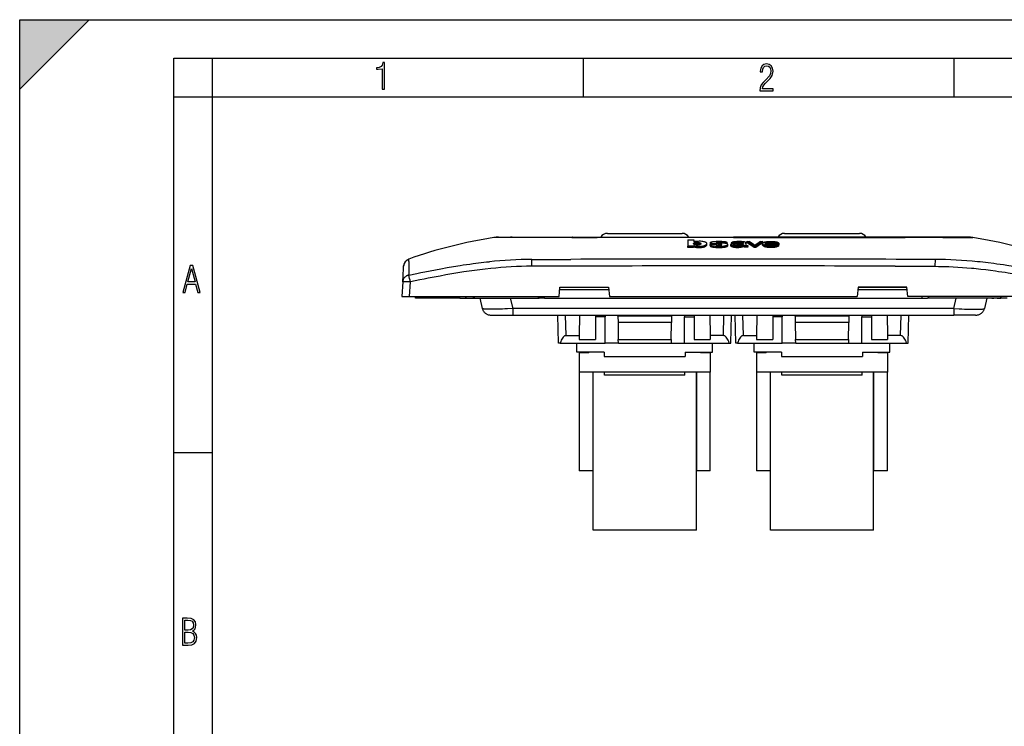
# Model space of a CAD drawing. Extents: x 0 to 420, y 0 to 297.
# Drawn here: x 0 to 128, y 205 to 297 of the extents above; entities that cross this region are included whole.
import ezdxf

# ---------------------------------------------------------------- set-up
doc = ezdxf.new("R2010")
doc.units = 0
doc.linetypes.add('DASHDOT', pattern=[18.5, 12, -3, 0.5, -3])
doc.layers.get('0').update_dxf_attribs({"linetype": 'CONTINUOUS'})

msp = doc.modelspace()

# ---------------------------------------------------------------- linework, layer by layer
at = {"color": 7}
for p, q in [((0, 0), (0, 297)), ((0, 297), (420, 297)), ((0, 288), (9, 297)), ((0, 0), (0, 297)), ((0, 297), (420, 297)), ((0, 288), (0, 297)), ((0, 297), (9, 297)), ((20.000401, 4.99976), (20.000401, 292)), ((20.000401, 292), (415, 292)), ((25.000401, 287), (25.000401, 292)), ((73.125504, 287), (73.125504, 292)), ((121.250999, 287), (121.250999, 292)), ((20.000401, 287), (25.000401, 287)), ((25.000401, 9.99976), (25.000401, 287)), ((25.000401, 287), (410, 287)), ((61.517094, 268.730347), (61.511948, 268.729095)), ((61.562431, 268.733978), (61.517094, 268.730347)), ((61.885403, 268.740234), (61.562431, 268.733978)), ((62.128139, 268.779175), (62.42746, 268.779175)), ((62.42746, 268.779175), (63.049522, 268.779175)), ((63.467041, 268.754242), (62.671852, 268.753387)), ((63.049522, 268.779175), (63.077564, 268.779175)), ((63.077564, 268.779175), (63.890511, 268.779175)), ((63.556644, 268.754181), (63.467041, 268.754242)), ((65.264984, 268.752502), (63.556644, 268.754181)), ((63.890511, 268.779175), (63.903015, 268.779175)), ((63.903015, 268.779175), (65.541718, 268.779175)), ((65.415741, 268.752319), (65.264984, 268.752502)), ((65.541718, 268.779175), (68.251648, 268.779175)), ((68.251648, 268.779175), (71.614861, 268.779175)), ((71.389664, 268.73465), (70.293961, 268.740021)), ((71.638229, 268.733765), (71.389664, 268.73465)), ((71.614861, 268.779175), (71.703247, 268.779175)), ((71.703247, 268.779175), (78.479187, 268.779175)), ((92.590782, 268.728302), (74.915627, 268.727966)), ((76.240784, 269.279175), (85.940781, 269.279175)), ((78.479187, 268.779175), (78.603592, 268.779175)), ((78.603592, 268.779175), (92.590782, 268.779175)), ((86.677452, 268.41922), (87.455269, 268.421722)), ((86.677452, 268.41922), (86.677452, 267.615143)), ((87.455269, 268.421722), (87.455269, 268.163757)), ((106.577972, 268.779175), (92.590782, 268.779175)), ((92.590782, 268.728302), (110.265945, 268.727966)), ((99.240784, 269.279175), (108.940781, 269.279175)), ((106.702377, 268.779175), (106.577972, 268.779175)), ((113.478317, 268.779175), (106.702377, 268.779175)), ((113.566704, 268.779175), (113.478317, 268.779175)), ((113.543335, 268.733765), (113.791901, 268.73465)), ((116.929916, 268.779175), (113.566704, 268.779175)), ((113.791901, 268.73465), (114.887604, 268.740021)), ((119.639847, 268.779175), (116.929916, 268.779175)), ((121.278549, 268.779175), (119.639847, 268.779175)), ((119.765823, 268.752319), (119.91658, 268.752502)), ((119.91658, 268.752502), (121.624924, 268.754181)), ((121.291061, 268.779175), (121.278549, 268.779175)), ((122.104004, 268.779175), (121.291061, 268.779175)), ((121.624924, 268.754181), (121.714523, 268.754242)), ((121.714523, 268.754242), (122.509705, 268.753387)), ((122.13205, 268.779175), (122.104004, 268.779175)), ((122.754105, 268.779175), (122.13205, 268.779175)), ((123.053421, 268.779175), (122.754105, 268.779175)), ((123.296158, 268.740234), (123.619141, 268.733978)), ((123.619141, 268.733978), (123.664474, 268.730347)), ((123.664474, 268.730347), (123.669617, 268.729095)), ((87.417877, 267.61734), (86.677452, 267.615143)), ((86.677452, 267.459351), (86.677452, 267.615143)), ((87.417877, 267.461182), (86.67746, 267.458954)), ((87.417877, 267.692657), (87.417877, 267.61734)), ((87.417877, 267.461578), (87.417877, 267.61734)), ((87.428482, 267.935577), (87.428452, 267.938568)), ((87.917381, 268.100006), (87.91243, 268.100006)), ((87.91243, 268.100006), (87.91243, 267.94574)), ((87.917381, 267.94577), (87.91243, 267.94577)), ((87.917381, 267.94577), (87.917381, 268.100006)), ((89.149414, 267.942169), (89.149742, 267.949768)), ((89.149742, 267.795135), (89.149742, 267.949768)), ((90.298172, 267.839508), (89.560814, 267.837341)), ((89.560814, 267.682312), (89.560814, 267.837341)), ((89.602127, 267.921661), (89.602127, 268.076019)), ((90.633072, 268.132965), (90.828949, 268.131165)), ((91.790535, 268.071198), (91.059624, 268.069061)), ((91.059624, 268.015686), (91.059624, 268.069061)), ((91.790535, 267.916779), (91.790535, 268.071198)), ((91.868729, 267.684082), (91.868729, 267.839264)), ((92.267395, 267.644562), (92.267395, 267.801666)), ((92.365799, 267.90976), (92.365799, 268.065521)), ((92.365799, 268.065521), (92.658966, 268.065521)), ((92.365799, 267.90976), (92.390015, 267.90976)), ((92.591995, 267.761017), (92.591995, 267.853271)), ((92.591995, 267.486816), (92.591995, 267.64267)), ((92.658966, 267.959412), (92.658966, 268.064697)), ((93.227783, 267.932312), (93.594543, 267.945709)), ((93.906654, 267.982452), (93.906654, 267.852661)), ((93.930252, 267.590393), (93.930252, 267.745819)), ((93.930252, 267.745819), (93.93042, 267.737305)), ((93.930252, 267.589966), (93.93042, 267.581421)), ((93.93042, 267.581848), (93.93042, 267.737305)), ((94.198212, 268.059235), (94.196869, 267.740601)), ((94.198212, 267.904388), (94.197479, 267.734558)), ((94.198212, 267.904816), (94.198212, 268.059235)), ((94.320107, 268.078125), (94.320107, 268.232025)), ((94.320107, 268.232025), (94.632355, 268.232025)), ((94.456253, 267.697449), (94.456253, 267.631592)), ((94.456253, 267.47583), (94.456253, 267.631592)), ((94.456253, 267.541473), (94.456253, 267.475433)), ((95.230606, 267.468689), (95.230606, 267.624451)), ((95.230606, 267.624451), (95.537544, 267.624451)), ((95.230606, 267.468689), (95.537544, 267.468689)), ((95.537544, 267.467834), (95.537544, 267.623596)), ((96.125343, 268.226501), (96.422165, 268.226501)), ((96.384964, 267.789032), (96.384964, 267.943787)), ((96.422165, 268.071655), (96.422165, 268.225555)), ((96.686333, 267.979553), (98.2239, 267.974731)), ((96.686417, 267.917755), (98.501534, 267.912109)), ((96.847176, 267.761963), (98.101791, 267.758026)), ((96.952515, 267.978729), (96.960236, 267.980682)), ((98.205414, 267.828217), (98.497513, 267.828217)), ((98.497513, 267.672089), (98.497513, 267.827301)), ((98.501534, 267.757172), (98.501534, 267.912109)), ((98.511139, 267.785095), (98.511139, 267.939941)), ((66.435287, 265.008911), (66.426727, 265.893219)), ((118.754837, 265.893219), (118.746277, 265.008911)), ((49.692432, 262.96875), (49.785061, 264.736237)), ((49.785061, 264.736237), (49.799713, 265.015808)), ((49.799713, 265.015808), (49.800476, 265.030334)), ((49.800476, 265.030334), (49.801754, 265.054718)), ((49.692432, 262.96875), (49.593403, 261.079163)), ((50.592033, 261.079163), (50.691063, 262.96875)), ((69.974228, 261.079163), (70.086723, 262.279175)), ((70.058594, 261.979156), (76.425156, 261.979156)), ((70.086716, 262.279175), (76.397026, 262.279175)), ((70.086723, 262.279175), (76.397034, 262.279175)), ((76.397034, 262.279175), (76.509537, 261.079163)), ((108.784531, 262.279175), (108.672028, 261.079163)), ((108.756409, 261.979156), (115.122971, 261.979156)), ((108.784531, 262.279175), (115.094833, 262.279175)), ((115.094833, 262.279175), (108.784531, 262.279175)), ((115.207336, 261.079163), (115.094833, 262.279175)), ((49.593403, 261.079163), (50.592033, 261.079163)), ((50.592033, 261.079163), (69.974228, 261.079163)), ((51.340782, 260.87915), (51.340782, 261.079163)), ((55.240784, 260.87915), (51.340782, 260.87915)), ((55.240784, 261.079163), (55.240784, 260.87915)), ((57.090782, 260.87915), (55.240784, 260.87915)), ((57.090782, 260.87915), (57.090782, 261.079163)), ((57.090782, 260.87915), (57.790783, 260.87915)), ((57.990784, 261.079163), (57.790783, 260.87915)), ((57.790783, 260.87915), (67.390785, 260.87915)), ((57.890781, 260.87915), (58.367252, 260.87915)), ((58.367252, 260.87915), (58.790783, 260.87915)), ((59.058731, 260.87915), (58.790783, 260.87915)), ((59.058731, 260.87915), (59.698112, 260.87915)), ((59.698128, 260.87915), (60.020695, 259.524384)), ((64.009201, 259.524384), (63.686634, 260.87915)), ((67.390785, 260.87915), (67.190781, 261.079163)), ((68.090782, 260.87915), (67.390785, 260.87915)), ((68.090782, 260.87915), (68.090782, 261.079163)), ((68.090782, 260.87915), (117.09079, 260.87915)), ((76.509537, 261.079163), (108.672028, 261.079163)), ((134.589539, 261.079163), (115.207336, 261.079163)), ((117.09079, 260.87915), (117.09079, 261.079163)), ((117.09079, 260.87915), (117.790787, 260.87915)), ((117.790787, 260.87915), (117.990784, 261.079163)), ((127.390778, 260.87915), (117.790787, 260.87915)), ((121.172363, 259.524384), (121.494934, 260.87915)), ((125.483444, 260.87915), (125.160873, 259.524384)), ((126.122833, 260.87915), (125.483429, 260.87915)), ((126.122833, 260.87915), (126.390778, 260.87915)), ((126.814316, 260.87915), (126.390778, 260.87915)), ((126.814316, 260.87915), (127.290787, 260.87915)), ((127.190781, 261.079163), (127.390778, 260.87915)), ((128.09079, 260.87915), (127.390778, 260.87915)), ((64.009201, 258.679169), (64.009201, 259.524384)), ((121.172363, 259.524384), (64.009201, 259.524384)), ((121.172363, 259.524384), (121.172363, 258.679169)), ((61.186855, 258.679169), (64.009201, 258.679169)), ((64.009201, 258.679169), (121.172363, 258.679169)), ((69.915161, 255.02916), (69.819588, 258.679169)), ((70.889015, 256.014648), (70.819244, 258.679169)), ((72.628006, 258.679169), (72.604759, 256.014648)), ((74.690781, 258.679169), (74.690781, 258.465515)), ((75.940781, 258.465515), (74.690781, 258.465515)), ((74.690781, 258.465515), (74.690781, 255.489838)), ((75.940781, 258.679169), (75.940781, 258.465515)), ((75.940781, 255.02916), (75.940781, 258.465515)), ((77.612602, 258.529175), (77.609985, 258.679169)), ((84.568962, 258.529175), (77.612602, 258.529175)), ((77.612602, 258.529175), (77.626564, 257.729156)), ((84.568962, 258.529175), (84.555, 257.729156)), ((84.571579, 258.679169), (84.568962, 258.529175)), ((86.240784, 258.679169), (86.240784, 258.465515)), ((86.240784, 258.465515), (87.490784, 258.465515)), ((86.240784, 255.02916), (86.240784, 258.465515)), ((87.490784, 258.679169), (87.490784, 258.465515)), ((87.490784, 258.465515), (87.490784, 255.489838)), ((89.553558, 258.679169), (89.576813, 256.014648)), ((91.292549, 256.014648), (91.36232, 258.679169)), ((92.266403, 255.02916), (92.361977, 258.679169)), ((92.915161, 255.02916), (92.819588, 258.679169)), ((93.889023, 256.014648), (93.819244, 258.679169)), ((95.628006, 258.679169), (95.604752, 256.014648)), ((97.690781, 258.679169), (97.690781, 258.465515)), ((98.940781, 258.465515), (97.690781, 258.465515)), ((97.690781, 258.465515), (97.690781, 255.489838)), ((98.940781, 258.679169), (98.940781, 258.465515)), ((98.940781, 255.02916), (98.940781, 258.465515)), ((100.612602, 258.529175), (100.609985, 258.679169)), ((107.568962, 258.529175), (100.612602, 258.529175)), ((100.612602, 258.529175), (100.626564, 257.729156)), ((107.568962, 258.529175), (107.555, 257.729156)), ((107.571579, 258.679169), (107.568962, 258.529175)), ((109.240784, 258.679169), (109.240784, 258.465515)), ((109.240784, 258.465515), (110.490784, 258.465515)), ((109.240784, 255.02916), (109.240784, 258.465515)), ((110.490784, 258.679169), (110.490784, 258.465515)), ((110.490784, 258.465515), (110.490784, 255.489838)), ((112.553558, 258.679169), (112.576813, 256.014648)), ((114.292542, 256.014648), (114.36232, 258.679169)), ((115.266403, 255.02916), (115.361984, 258.679169)), ((123.994705, 258.679169), (121.172363, 258.679169)), ((84.555, 257.729156), (77.626564, 257.729156)), ((77.626564, 257.729156), (77.665649, 255.489838)), ((84.515915, 255.489838), (84.555, 257.729156)), ((107.555, 257.729156), (100.626564, 257.729156)), ((100.626564, 257.729156), (100.665649, 255.489838)), ((107.515915, 255.489838), (107.555, 257.729156)), ((70.889015, 256.014648), (72.604759, 256.014648)), ((72.604759, 256.014648), (72.600174, 255.489838)), ((72.600174, 255.489838), (74.690781, 255.489838)), ((77.665649, 255.489838), (84.515915, 255.489838)), ((77.673691, 255.02916), (77.665649, 255.489838)), ((84.515915, 255.489838), (84.507874, 255.02916)), ((87.490784, 255.489838), (89.58139, 255.489838)), ((89.576813, 256.014648), (89.58139, 255.489838)), ((91.292549, 256.014648), (89.576813, 256.014648)), ((93.889023, 256.014648), (95.604752, 256.014648)), ((95.604752, 256.014648), (95.600174, 255.489838)), ((95.600174, 255.489838), (97.690781, 255.489838)), ((100.665649, 255.489838), (107.515915, 255.489838)), ((100.673691, 255.02916), (100.665649, 255.489838)), ((107.515915, 255.489838), (107.507874, 255.02916)), ((110.490784, 255.489838), (112.58139, 255.489838)), ((112.576813, 256.014648), (112.58139, 255.489838)), ((114.292542, 256.014648), (112.576813, 256.014648)), ((70.133743, 255.02916), (69.915161, 255.02916)), ((70.133743, 255.02916), (75.940781, 255.02916)), ((72.290787, 253.879166), (72.290787, 255.02916)), ((77.673691, 255.02916), (75.940781, 255.02916)), ((77.673691, 255.02916), (84.507874, 255.02916)), ((84.507874, 255.02916), (86.240784, 255.02916)), ((86.240784, 255.02916), (92.047821, 255.02916)), ((89.890778, 253.879166), (89.890778, 255.02916)), ((92.047821, 255.02916), (92.266403, 255.02916)), ((93.133743, 255.02916), (92.915161, 255.02916)), ((93.133743, 255.02916), (98.940781, 255.02916)), ((95.290787, 253.879166), (95.290787, 255.02916)), ((100.673691, 255.02916), (98.940781, 255.02916)), ((100.673691, 255.02916), (107.507874, 255.02916)), ((107.507874, 255.02916), (109.240784, 255.02916)), ((109.240784, 255.02916), (115.047821, 255.02916)), ((112.890778, 253.879166), (112.890778, 255.02916)), ((115.047821, 255.02916), (115.266403, 255.02916)), ((75.840782, 253.879166), (72.290787, 253.879166)), ((73.840782, 253.77916), (72.590782, 253.77916)), ((72.590782, 253.77916), (72.590782, 251.27916)), ((73.840782, 253.77916), (73.840782, 253.879166)), ((75.840782, 253.879166), (75.840782, 253.27916)), ((75.840782, 253.27916), (86.340782, 253.27916)), ((86.340782, 253.879166), (89.890778, 253.879166)), ((86.340782, 253.879166), (86.340782, 253.27916)), ((88.340782, 253.77916), (88.340782, 253.879166)), ((89.590782, 253.77916), (88.340782, 253.77916)), ((89.590782, 253.77916), (89.590782, 251.27916)), ((98.840782, 253.879166), (95.290787, 253.879166)), ((96.840782, 253.77916), (95.590782, 253.77916)), ((95.590782, 253.77916), (95.590782, 251.27916)), ((96.840782, 253.77916), (96.840782, 253.879166)), ((98.840782, 253.879166), (98.840782, 253.27916)), ((98.840782, 253.27916), (109.340782, 253.27916)), ((109.340782, 253.879166), (112.890778, 253.879166)), ((109.340782, 253.879166), (109.340782, 253.27916)), ((111.340782, 253.77916), (111.340782, 253.879166)), ((112.590782, 253.77916), (111.340782, 253.77916)), ((112.590782, 253.77916), (112.590782, 251.27916)), ((89.590782, 251.27916), (72.590782, 251.27916)), ((72.590782, 251.27916), (72.590782, 238.479156)), ((74.390785, 238.479156), (74.390785, 251.27916)), ((74.390785, 230.77916), (74.390785, 251.27916)), ((75.890785, 250.879166), (75.890785, 251.27916)), ((86.290787, 250.879166), (75.890785, 250.879166)), ((86.290787, 250.879166), (86.290787, 251.27916)), ((87.790787, 251.27916), (87.790787, 238.479156)), ((87.790787, 230.77916), (87.790787, 251.27916)), ((89.590782, 238.479156), (89.590782, 251.27916)), ((112.590782, 251.27916), (95.590782, 251.27916)), ((95.590782, 251.27916), (95.590782, 238.479156)), ((97.390778, 238.479156), (97.390778, 251.27916)), ((97.390778, 230.77916), (97.390778, 251.27916)), ((98.890778, 250.879166), (98.890778, 251.27916)), ((109.290787, 250.879166), (98.890778, 250.879166)), ((109.290787, 250.879166), (109.290787, 251.27916)), ((110.790787, 251.27916), (110.790787, 238.479156)), ((110.790787, 230.77916), (110.790787, 251.27916)), ((112.590782, 238.479156), (112.590782, 251.27916)), ((20.000401, 240.832993), (25.000401, 240.832993)), ((74.390785, 238.479156), (72.590782, 238.479156)), ((89.590782, 238.479156), (87.790787, 238.479156)), ((97.390778, 238.479156), (95.590782, 238.479156)), ((112.590782, 238.479156), (110.790787, 238.479156)), ((87.790787, 230.77916), (74.390785, 230.77916)), ((110.790787, 230.77916), (97.390778, 230.77916))]:
    msp.add_line(p, q, dxfattribs=at)
at = {"color": 7, "linetype": 'DASHDOT'}
msp.add_line((55.240784, 260.859161), (55.240784, 261.099152), dxfattribs=at)
at = {"color": 7}
for points in [[(47.03595, 287.977722), (47.322525, 287.977722), (47.322525, 291.426056), (47.101723, 291.426056), (47.026554, 291.120667), (46.876217, 290.918671), (46.63662, 290.796509), (46.303062, 290.754242), (46.303062, 290.575714), (46.490982, 290.571014), (47.03595, 290.613281)], [(96.03479, 287.748749), (97.749557, 287.748749), (97.749557, 288.035339), (96.349556, 288.035339), (96.396538, 288.279633), (96.537476, 288.519226), (96.758286, 288.777618), (97.049561, 289.064178), (97.373718, 289.378937), (97.632111, 289.764191), (97.740166, 290.332642), (97.679092, 290.722565), (97.509964, 291.013855), (97.24218, 291.197083), (96.899223, 291.262848), (96.560966, 291.197083), (96.307274, 291.004456), (96.142845, 290.699097), (96.086472, 290.295044), (96.086472, 290.243378), (96.354256, 290.243378), (96.391838, 290.572235), (96.499893, 290.811829), (96.678421, 290.952789), (96.927414, 290.999756), (97.138824, 290.952789), (97.303253, 290.825928), (97.411301, 290.623901), (97.448891, 290.35614), (97.397209, 290.008484), (97.256271, 289.721893), (96.786469, 289.19574), (96.457611, 288.857483), (96.218018, 288.538025), (96.081772, 288.17627)], [(21.175169, 261.603729), (21.447651, 261.603729), (21.748322, 262.703064), (22.80537, 262.703064), (23.101343, 261.603729), (23.397316, 261.603729), (22.462416, 265.103729), (22.119463, 265.103729)], [(21.800001, 262.970856), (22.274498, 264.718506), (22.744295, 262.970856)], [(21.128859, 215.831726), (21.866442, 215.831726), (22.350334, 215.888107), (22.697987, 216.076019), (22.9, 216.386093), (22.970469, 216.841797), (22.932884, 217.123672), (22.829529, 217.353867), (22.651007, 217.532394), (22.402012, 217.67334), (22.604027, 217.795486), (22.744965, 217.969315), (22.829529, 218.194809), (22.857718, 218.472), (22.787247, 218.871323), (22.585234, 219.139114), (22.237583, 219.284744), (21.748993, 219.331726), (21.128859, 219.331726)], [(21.420134, 217.786087), (21.420134, 219.073334), (21.795973, 219.073334), (22.138926, 219.040451), (22.378523, 218.941788), (22.514765, 218.753876), (22.561745, 218.462601), (22.514765, 218.152527), (22.387918, 217.945816), (22.162415, 217.823669), (21.838255, 217.786087)], [(21.420134, 216.094818), (21.420134, 217.527695), (21.852348, 217.527695), (22.209394, 217.485413), (22.463087, 217.358566), (22.613422, 217.147156), (22.6651, 216.841797), (22.613422, 216.489441), (22.458389, 216.259247), (22.199999, 216.132401), (21.828857, 216.094818)]]:
    msp.add_lwpolyline(points, close=True, dxfattribs=at)
for points in [[(62.671852, 268.753387), (62.263321, 268.747437), (61.885403, 268.740234)], [(122.509705, 268.753387), (122.918243, 268.747437), (123.296158, 268.740234)], [(87.417877, 267.536713), (87.504623, 267.511536), (87.583618, 267.488922), (87.625748, 267.47876), (87.693893, 267.466217)], [(87.428452, 267.938568), (87.429321, 267.952484), (87.432213, 267.965851), (87.437424, 267.978607), (87.44519, 267.990784), (87.459846, 268.006409), (87.479767, 268.021606), (87.50531, 268.036377), (87.525818, 268.045807)], [(88.002304, 268.240936), (87.872482, 268.234192), (87.747406, 268.222717), (87.635498, 268.207184), (87.583237, 268.197815), (87.535332, 268.1875), (87.455269, 268.163757)], [(87.463455, 267.854858), (87.492661, 267.875122), (87.53093, 267.893524), (87.579681, 267.90976), (87.639206, 267.923279), (87.706779, 267.933868), (87.780472, 267.941528), (87.824631, 267.944305), (87.91243, 267.94574)], [(87.889069, 267.760956), (87.79805, 267.763519), (87.708984, 267.771027), (87.628937, 267.783295), (87.591751, 267.791718), (87.558167, 267.801514), (87.533554, 267.810577), (87.511909, 267.820435)], [(87.525818, 268.045807), (87.556122, 268.056946), (87.592392, 268.067108), (87.640007, 268.077271), (87.692413, 268.085663), (87.746475, 268.092194), (87.802086, 268.096893), (87.857231, 268.099548), (87.91243, 268.100006)], [(87.693893, 267.466217), (87.79686, 267.453583), (87.905701, 267.445251), (88.017166, 267.441406), (88.149002, 267.442017), (88.283241, 267.446991), (88.369804, 267.452393), (88.454262, 267.459839), (88.535706, 267.46994)], [(88.374741, 267.939453), (88.370766, 267.91684), (88.35865, 267.893005), (88.338593, 267.868073), (88.31144, 267.844025), (88.294662, 267.832764), (88.275024, 267.822113), (88.250481, 267.811554), (88.221832, 267.801758), (88.154297, 267.784851), (88.077911, 267.772278), (87.98645, 267.763733), (87.889069, 267.760956)], [(87.917381, 268.100006), (88.006638, 268.098389), (88.088318, 268.091919), (88.159531, 268.081116), (88.221924, 268.066376), (88.250069, 268.057434), (88.275772, 268.047485), (88.314087, 268.026917), (88.342102, 268.003906), (88.361, 267.980804), (88.371445, 267.959656), (88.374741, 267.939453)], [(87.917381, 267.94577), (87.996002, 267.94458), (88.034073, 267.94278), (88.090668, 267.937866), (88.170425, 267.925568), (88.21006, 267.916687), (88.245682, 267.906525), (88.271317, 267.897339), (88.293312, 267.887451), (88.314819, 267.874939), (88.332344, 267.861816)], [(88.535706, 267.46994), (88.660599, 267.491211), (88.724106, 267.504822), (88.784019, 267.519867), (88.832214, 267.533997), (88.876579, 267.549011), (88.939713, 267.574768), (88.993614, 267.602173), (89.038902, 267.630737), (89.076126, 267.660004), (89.105644, 267.689697), (89.125214, 267.715912), (89.138992, 267.742188), (89.147141, 267.768433), (89.149818, 267.794495)], [(89.038727, 268.098389), (89.01358, 268.111572), (88.985168, 268.124542), (88.920212, 268.149475), (88.845139, 268.172913), (88.748299, 268.196167), (88.6381, 268.215424)], [(89.023369, 267.776855), (89.045456, 267.791229), (89.06543, 267.806702), (89.082466, 267.822662), (89.097137, 267.839203), (89.122749, 267.874939), (89.133026, 267.892487), (89.141174, 267.90979), (89.146713, 267.926514), (89.149414, 267.942169)], [(89.149742, 267.949768), (89.146042, 267.975769), (89.135002, 268.003174), (89.117645, 268.030579), (89.094734, 268.056793), (89.069199, 268.078583), (89.038727, 268.098389)], [(89.560814, 267.837341), (89.571121, 267.810272), (89.57843, 267.796936), (89.588097, 267.784027), (89.600403, 267.771698), (89.625977, 267.75296), (89.659935, 267.734924), (89.699371, 267.718689), (89.742935, 267.703857), (89.791183, 267.689972), (89.843147, 267.677277), (89.898148, 267.666016), (89.953232, 267.656311), (90.077728, 267.638519), (90.226326, 267.62326), (90.384583, 267.612793), (90.496094, 267.608429), (90.60495, 267.606415)], [(89.560814, 267.681885), (89.57135, 267.655548), (89.578987, 267.642151), (89.588768, 267.628784), (89.601059, 267.61554), (89.61615, 267.602661), (89.634216, 267.590302), (89.655304, 267.578552), (89.679321, 267.567444), (89.737473, 267.545898), (89.803345, 267.52655)], [(89.602127, 268.076019), (89.605515, 268.092499), (89.616074, 268.108643), (89.633636, 268.123993), (89.651138, 268.135101), (89.671661, 268.145691), (89.720413, 268.165161), (89.777817, 268.181671), (89.852356, 268.196625), (89.907211, 268.205017), (90.017319, 268.219116), (90.154312, 268.232697), (90.295174, 268.241577), (90.393799, 268.245239), (90.591904, 268.249725), (90.741653, 268.251312), (90.891464, 268.250244), (91.040787, 268.246094), (91.188744, 268.238586), (91.286102, 268.231415), (91.376579, 268.222748), (91.469551, 268.211334), (91.531281, 268.201294), (91.592613, 268.188263), (91.646545, 268.173828), (91.691025, 268.158203), (91.714035, 268.147278), (91.732758, 268.136047), (91.76355, 268.111847), (91.777031, 268.098145), (91.785645, 268.084534), (91.790535, 268.071198)], [(91.091064, 267.819275), (91.086899, 267.828979), (91.074905, 267.837891), (91.050766, 267.847412), (91.031097, 267.852417), (90.987701, 267.860046), (90.925255, 267.867554), (90.800156, 267.87735), (90.604736, 267.888672), (90.343353, 267.902161), (90.116547, 267.916748), (90.020821, 267.924957), (89.958817, 267.931458), (89.898163, 267.93924), (89.839638, 267.94873), (89.790436, 267.958801), (89.745369, 267.970459), (89.715927, 267.979919), (89.689377, 267.990326), (89.661789, 268.003845), (89.639, 268.018494), (89.618729, 268.037109), (89.606384, 268.056458), (89.603218, 268.066223), (89.602127, 268.076019)], [(89.684341, 267.837708), (89.648071, 267.857147), (89.633957, 267.86734), (89.622482, 267.877777), (89.611244, 267.891998), (89.60453, 267.906555), (89.602432, 267.921234)], [(89.803345, 267.52655), (89.854126, 267.514404), (89.909225, 267.503662), (90.027954, 267.485718), (90.150787, 267.472137), (90.329773, 267.458954), (90.513779, 267.451691), (90.699066, 267.449677), (90.911598, 267.453339), (91.122742, 267.462799)], [(90.298172, 267.839508), (90.305374, 267.82663), (90.318787, 267.810913), (90.338776, 267.79718), (90.366249, 267.785126), (90.396622, 267.775909), (90.430519, 267.76828), (90.467827, 267.761993), (90.54631, 267.753265), (90.657349, 267.746704), (90.769714, 267.746399), (90.882568, 267.752899), (90.936577, 267.758575), (90.987404, 267.76712), (91.030838, 267.777588), (91.056717, 267.78598), (91.067436, 267.790894), (91.080292, 267.799774), (91.088074, 267.809418), (91.091064, 267.819275)], [(90.378365, 268.0896), (90.379272, 268.09314), (90.385529, 268.100342), (90.394775, 268.106415), (90.407303, 268.111908), (90.423706, 268.116699), (90.443283, 268.120544)], [(90.525444, 268.046753), (90.479538, 268.053772), (90.423462, 268.066895), (90.398315, 268.07489), (90.384766, 268.081146), (90.380653, 268.084473), (90.378616, 268.08786), (90.378365, 268.0896)], [(91.640549, 267.964722), (91.544662, 267.980347), (91.439041, 267.992401), (91.366165, 267.998596), (91.266037, 268.005249), (91.060257, 268.015442), (90.903809, 268.022034)], [(91.001884, 268.112122), (91.022644, 268.105713), (91.039078, 268.098297), (91.049362, 268.091064), (91.055466, 268.083344), (91.057457, 268.078705), (91.059624, 268.069061)], [(91.122742, 267.462799), (91.279724, 267.474976), (91.363068, 267.484161), (91.44426, 267.4953), (91.508713, 267.50589), (91.570969, 267.517944), (91.660187, 267.539673), (91.702271, 267.552612), (91.740326, 267.56665), (91.770561, 267.579956), (91.797279, 267.594086), (91.828896, 267.615479), (91.851715, 267.637878), (91.859711, 267.649445), (91.865173, 267.661102), (91.867989, 267.672394), (91.868347, 267.683655)], [(91.350777, 267.638733), (91.452026, 267.652618), (91.551605, 267.670105), (91.610992, 267.682983), (91.665817, 267.697266), (91.70388, 267.709351), (91.740616, 267.722992), (91.769165, 267.735168), (91.793961, 267.747711), (91.821625, 267.766266), (91.840942, 267.786102)], [(91.842972, 267.884125), (91.824165, 267.899323), (91.802414, 267.912476), (91.775024, 267.925171), (91.74379, 267.937042), (91.696671, 267.951569), (91.640549, 267.964722)], [(92.267395, 267.801666), (92.270874, 267.82019), (92.27951, 267.838409), (92.293053, 267.856659), (92.31337, 267.874023), (92.341187, 267.889923), (92.369247, 267.902069), (92.432419, 267.922577), (92.506813, 267.938721), (92.591919, 267.951721)], [(92.591995, 267.64267), (92.522385, 267.655273), (92.444855, 267.673828), (92.380737, 267.695374), (92.355957, 267.705902), (92.334435, 267.71701), (92.311119, 267.732727), (92.293045, 267.749481), (92.279251, 267.767059), (92.270531, 267.784302), (92.267395, 267.801666)], [(92.590782, 267.486572), (92.523048, 267.499023), (92.460007, 267.513336), (92.419807, 267.524658), (92.383682, 267.53714), (92.346085, 267.553955), (92.315903, 267.572266), (92.301376, 267.583801), (92.289536, 267.595581), (92.277893, 267.611603), (92.270889, 267.627808), (92.268417, 267.644012)], [(92.365799, 268.065521), (92.382011, 268.092133), (92.391922, 268.104919), (92.411316, 268.123413), (92.430351, 268.136841), (92.453156, 268.149902), (92.495041, 268.169312), (92.546921, 268.185913), (92.591904, 268.196808)], [(92.591904, 268.196808), (92.663651, 268.211304), (92.759354, 268.225433), (92.857559, 268.235168), (92.957993, 268.242371), (93.100815, 268.248749), (93.242249, 268.251404), (93.386803, 268.251068), (93.460022, 268.249634), (93.602776, 268.243927), (93.697868, 268.239258), (93.813461, 268.229828), (93.910126, 268.217163), (94.000755, 268.200562), (94.04435, 268.18988), (94.083488, 268.177673), (94.113297, 268.16568), (94.138489, 268.152588), (94.160065, 268.137512), (94.175964, 268.121613), (94.188416, 268.101135), (94.193199, 268.08725), (94.198212, 268.059235)], [(92.591919, 267.951721), (92.717789, 267.96521), (92.878983, 267.976318), (93.077209, 267.98526), (93.287621, 267.991913), (93.487183, 267.996918), (93.639984, 268.001587), (93.740555, 268.007263), (93.789223, 268.012451), (93.825989, 268.018616), (93.858627, 268.02713), (93.875916, 268.033783), (93.889496, 268.041199), (93.898621, 268.049042), (93.90416, 268.057251), (93.907364, 268.066986), (93.90831, 268.076691)], [(92.591995, 267.853271), (92.614944, 267.864136), (92.639938, 267.87323), (92.669861, 267.881287), (92.705574, 267.889008), (92.784836, 267.902374), (92.867416, 267.912048)], [(92.591995, 267.64267), (92.695023, 267.628937), (92.804161, 267.619568), (92.933548, 267.612976), (93.061722, 267.610443), (93.19342, 267.611633), (93.348938, 267.618011)], [(93.362015, 267.688812), (93.243027, 267.682312), (93.122696, 267.680695), (93.000389, 267.683838), (92.885513, 267.691498), (92.832474, 267.697021), (92.781929, 267.703979), (92.733414, 267.712677), (92.687538, 267.723267), (92.65065, 267.734314), (92.628555, 267.742554), (92.592026, 267.761017)], [(93.90831, 268.076691), (93.905708, 268.092041), (93.897324, 268.107178), (93.882111, 268.121643), (93.862381, 268.133575), (93.836929, 268.144379), (93.795547, 268.156769), (93.74826, 268.166779), (93.697617, 268.174652), (93.625656, 268.182526), (93.551178, 268.187866), (93.445816, 268.192291), (93.340523, 268.194489), (93.234703, 268.194641), (93.127716, 268.19223), (93.048431, 268.188324), (92.971535, 268.182343), (92.908112, 268.175262), (92.847832, 268.166046), (92.806976, 268.157776), (92.769424, 268.14798), (92.730438, 268.134308), (92.699631, 268.1185), (92.679276, 268.101379), (92.670395, 268.089355), (92.665955, 268.081177), (92.658966, 268.064697)], [(92.678192, 267.728241), (92.73175, 267.738861), (92.788239, 267.747681), (92.849373, 267.755188), (92.912346, 267.761169), (93.043854, 267.769836), (93.129257, 267.773682), (93.276695, 267.779144), (93.60437, 267.791199), (93.739197, 267.79718), (93.79863, 267.801208), (93.826187, 267.803986), (93.86734, 267.810333)], [(93.763565, 268.009399), (93.695114, 268.020447), (93.620026, 268.028473), (93.543907, 268.033905), (93.422661, 268.038666), (93.300705, 268.040314), (93.180176, 268.039246), (93.060532, 268.034607), (92.945526, 268.025238), (92.891434, 268.018433), (92.840103, 268.009979), (92.783035, 267.997162), (92.735519, 267.981689), (92.715988, 267.972931), (92.699585, 267.963562)], [(92.91394, 267.457306), (93.037521, 267.454315), (93.161438, 267.454407), (93.284431, 267.458099), (93.405273, 267.466003), (93.516617, 267.477844), (93.618652, 267.494202), (93.713539, 267.515564), (93.793472, 267.538391), (93.865959, 267.563293), (93.930252, 267.589966)], [(93.348938, 267.618011), (93.449036, 267.626801), (93.549057, 267.640259), (93.641769, 267.656921), (93.702728, 267.670593), (93.793335, 267.694885), (93.851654, 267.714813), (93.930252, 267.745819)], [(93.906654, 267.852661), (93.890961, 267.833069), (93.867554, 267.810486), (93.838684, 267.791748), (93.810539, 267.778198), (93.777008, 267.765045), (93.718613, 267.746613), (93.653854, 267.730316), (93.585175, 267.716553), (93.518539, 267.705841), (93.445091, 267.696533), (93.362015, 267.688812)], [(93.594543, 267.945709), (93.722328, 267.9505), (93.787094, 267.954163), (93.833328, 267.958466), (93.853531, 267.961365), (93.880676, 267.967377), (93.893219, 267.97168), (93.906654, 267.982452)], [(94.456253, 267.631592), (94.297043, 267.626709), (94.190186, 267.628143), (94.137154, 267.631073), (94.09819, 267.634766), (94.060661, 267.640137), (94.027428, 267.647064), (93.997803, 267.655914), (93.970703, 267.668579), (93.952026, 267.683319), (93.940414, 267.698761), (93.934937, 267.711578), (93.93277, 267.720154), (93.93042, 267.737305)], [(94.456253, 267.475433), (94.372276, 267.471588), (94.292671, 267.470123), (94.190018, 267.471954), (94.135986, 267.475037), (94.085495, 267.480225), (94.037537, 267.488525), (93.998245, 267.499725), (93.973862, 267.510803), (93.956299, 267.52301), (93.944695, 267.535797), (93.938995, 267.545532), (93.932861, 267.564026), (93.93042, 267.581421)], [(94.274574, 267.699341), (94.251678, 267.703278), (94.231766, 267.708649), (94.21759, 267.714294), (94.206734, 267.720734), (94.198265, 267.731445), (94.196869, 267.740601)], [(96.459877, 267.649841), (96.426178, 267.684723), (96.412704, 267.702393), (96.401627, 267.720154), (96.390854, 267.743927), (96.384933, 267.767578), (96.38414, 267.790924)], [(96.384964, 267.943787), (96.385994, 267.957367), (96.389236, 267.970886), (96.39489, 267.984222), (96.40303, 267.997345), (96.415039, 268.012054), (96.444962, 268.04068), (96.470322, 268.061584), (96.498085, 268.082001), (96.541908, 268.109283), (96.594208, 268.134521), (96.657654, 268.156952), (96.715767, 268.172607), (96.778564, 268.186157), (96.849762, 268.198486), (96.92424, 268.208893), (97.00708, 268.218201), (97.091095, 268.225647), (97.264061, 268.235962), (97.448944, 268.240234), (97.542053, 268.239624), (97.633568, 268.236969), (97.819672, 268.225433), (97.908028, 268.217407), (97.990158, 268.207794), (98.069092, 268.195618), (98.143204, 268.180542), (98.211319, 268.162842), (98.272995, 268.142883), (98.315704, 268.126587), (98.354843, 268.1091), (98.385239, 268.09317), (98.41246, 268.076477), (98.445824, 268.0513), (98.471962, 268.025299), (98.49115, 267.998749), (98.499847, 267.982117), (98.506729, 267.964386), (98.509949, 267.951904), (98.511139, 267.939941)], [(98.497513, 267.827301), (98.475632, 267.801758), (98.440353, 267.77121), (98.398636, 267.74469), (98.344971, 267.718567), (98.282455, 267.69458), (98.214081, 267.673035), (98.132065, 267.652008), (98.04425, 267.634918), (97.950623, 267.621918), (97.871483, 267.613892), (97.789703, 267.607483), (97.625702, 267.599182), (97.455093, 267.596649), (97.284225, 267.600464), (97.19397, 267.605286), (97.104813, 267.612274), (97.027916, 267.620422), (96.953033, 267.630707), (96.843674, 267.65094), (96.739586, 267.676422), (96.690369, 267.690948), (96.643837, 267.706512), (96.587112, 267.728699), (96.537651, 267.75235), (96.49614, 267.777313), (96.45961, 267.805939), (96.43261, 267.834503), (96.412437, 267.863556), (96.39682, 267.893707), (96.388168, 267.918762), (96.384964, 267.943787)], [(97.935036, 267.463867), (97.84964, 267.455658), (97.762497, 267.44931), (97.584305, 267.441772), (97.402397, 267.440796), (97.307503, 267.443146), (97.21347, 267.447693), (97.125504, 267.454285), (97.039139, 267.463257), (96.928009, 267.479034), (96.823517, 267.499146), (96.728058, 267.523254), (96.647896, 267.549011), (96.577972, 267.577179), (96.519211, 267.60733), (96.486664, 267.628357), (96.459877, 267.649841)], [(96.686333, 267.979553), (96.701477, 268.004364), (96.722702, 268.031616), (96.734451, 268.042908), (96.748764, 268.054077), (96.784958, 268.075012), (96.830872, 268.09494), (96.907249, 268.120514)], [(96.833923, 267.7677), (96.786919, 267.791687), (96.749847, 267.817078), (96.721466, 267.844116), (96.70076, 267.872589), (96.690109, 267.897888), (96.686417, 267.917755)], [(97.305626, 267.671478), (97.219345, 267.679443), (97.132202, 267.690674), (97.05246, 267.703888), (96.979568, 267.71936), (96.901184, 267.741943), (96.833923, 267.7677)], [(96.907249, 268.120514), (96.982193, 268.140015), (97.060181, 268.155212), (97.145584, 268.167358), (97.264923, 268.178589), (97.361847, 268.183258), (97.460571, 268.184235)], [(96.960236, 267.980682), (97.012833, 267.992432), (97.069885, 268.002502), (97.188965, 268.0177), (97.281982, 268.025177), (97.379189, 268.029388), (97.480019, 268.029663), (97.584045, 268.026245), (97.690842, 268.019165), (97.793137, 268.00882), (97.885666, 267.995636)], [(98.094406, 267.755005), (98.038582, 267.734253), (97.977676, 267.715851), (97.928299, 267.703949), (97.876846, 267.694031), (97.82399, 267.686035), (97.768967, 267.679535), (97.681786, 267.672272), (97.589828, 267.667572), (97.446083, 267.665955), (97.374916, 267.667755), (97.305626, 267.671478)], [(97.460571, 268.184235), (97.606155, 268.179932), (97.681854, 268.174988), (97.75618, 268.167969), (97.818192, 268.16037), (97.87899, 268.151123), (97.952179, 268.136505), (98.017471, 268.118744)], [(98.497513, 267.671692), (98.468384, 267.639862), (98.429337, 267.608704), (98.379402, 267.578949), (98.318092, 267.551331), (98.238525, 267.523895), (98.146439, 267.499451), (98.044571, 267.479065), (97.935036, 267.463867)], [(98.168488, 268.051758), (98.17717, 268.04425), (98.192108, 268.028748), (98.211128, 268.005371), (98.220505, 267.98819), (98.2239, 267.974731)], [(50.467033, 265.919952), (50.467369, 265.918701), (50.469021, 265.916199), (50.472759, 265.913116), (50.473591, 265.909637)], [(66.426712, 265.894653), (67.125259, 265.897491), (67.573036, 265.89798), (68.495079, 265.898468), (70.478973, 265.902527), (71.485245, 265.905212)], [(118.754852, 265.894653), (118.056305, 265.897491), (117.608521, 265.89798), (116.686478, 265.898468), (114.702591, 265.902527), (113.69632, 265.905212)], [(50.493404, 265.629883), (50.497604, 265.484406), (50.500237, 265.314453), (50.500748, 264.906403), (50.498066, 264.589386), (50.487305, 263.871124)], [(50.487305, 263.871124), (51.513523, 264.087006), (52.028419, 264.192322), (52.544498, 264.295807), (53.234402, 264.430695), (53.926304, 264.561859), (54.620106, 264.689087), (55.455017, 264.836121), (56.292259, 264.976532), (57.131557, 265.109741), (57.552406, 265.173553), (57.973652, 265.235291), (58.394196, 265.2948), (58.815048, 265.352081), (59.521664, 265.442993), (60.228859, 265.526978), (60.582443, 265.566254), (60.935928, 265.603577)], [(61.104935, 264.714325), (60.406796, 264.639252), (59.709217, 264.556732), (59.012188, 264.467102), (58.315704, 264.370758), (57.619766, 264.267975), (56.847157, 264.146759), (56.075237, 264.018616), (55.304028, 263.884033), (54.533524, 263.7435), (53.763733, 263.597504), (52.994633, 263.446564), (52.460472, 263.338989), (51.926617, 263.229401), (51.30867, 263.100189), (50.691063, 262.96875)], [(113.591103, 265.022491), (114.879288, 265.021362), (116.167953, 265.021637), (117.313797, 265.018463), (117.88678, 265.014343), (118.746201, 265.003662)], [(118.746201, 265.003662), (119.206955, 264.995148), (119.667618, 264.984406), (120.097076, 264.972107), (120.526398, 264.957428), (121.119263, 264.9328), (121.711777, 264.902618), (122.303833, 264.866394), (122.895386, 264.823517), (123.486374, 264.773468), (123.781662, 264.745575), (124.076782, 264.715698)], [(124.076782, 264.715698), (124.705002, 264.647003), (125.332794, 264.572662), (125.960175, 264.492889), (126.587128, 264.407928), (127.002914, 264.348755), (127.418533, 264.287445), (127.83783, 264.22345), (128.256927, 264.157379), (129.038574, 264.028839), (129.819534, 263.893738), (130.599762, 263.752533), (131.379288, 263.605591), (131.885925, 263.507141), (132.392258, 263.406555), (132.923553, 263.298798), (133.454559, 263.188904), (134.490509, 262.96875)], [(134.69426, 263.871124), (133.668045, 264.087006), (133.153137, 264.192322), (132.63707, 264.295807), (131.947159, 264.430695), (131.255264, 264.561859), (130.561462, 264.689087), (129.726547, 264.836121), (128.889313, 264.976532), (128.050003, 265.109741), (127.629166, 265.173553), (127.207916, 265.235291), (126.787369, 265.2948), (126.366516, 265.352081), (125.659897, 265.442993), (124.952713, 265.526978), (124.599121, 265.566254), (124.245636, 265.603577)], [(50.487236, 263.87146), (50.448784, 263.862976), (50.406452, 263.851807), (50.360527, 263.837433), (50.311646, 263.819458), (50.237888, 263.786682), (50.162807, 263.745605), (50.125618, 263.721985), (50.08905, 263.696442), (50.033733, 263.652802), (49.9813, 263.605011), (49.932446, 263.553558), (49.887604, 263.498871), (49.841259, 263.432434), (49.800617, 263.362305), (49.76601, 263.289001), (49.737717, 263.213013), (49.715969, 263.134888), (49.700943, 263.055237), (49.692432, 262.96875)], [(50.691063, 262.96875), (50.495907, 262.977936), (50.303616, 262.984833), (50.123512, 262.989044), (49.962219, 262.990204), (49.869778, 262.989075), (49.793819, 262.986267), (49.737301, 262.98175), (49.706707, 262.976685), (49.697701, 262.973694), (49.694126, 262.971558), (49.693077, 262.970459), (49.692432, 262.96875)], [(64.009201, 259.524384), (63.307564, 259.487122), (62.961746, 259.471497), (62.622051, 259.458038), (62.29092, 259.446899), (61.971039, 259.438202), (61.665253, 259.432129), (61.376526, 259.428802), (61.023296, 259.428864), (60.712864, 259.434235), (60.575863, 259.438995), (60.452103, 259.445129), (60.34745, 259.452271), (60.256222, 259.460632), (60.19228, 259.468384), (60.138039, 259.476959), (60.098461, 259.485168), (60.066833, 259.493988), (60.049877, 259.500366), (60.036724, 259.506989), (60.025784, 259.515503), (60.020695, 259.524384)], [(60.020763, 259.524078), (60.041378, 259.449371), (60.067184, 259.376343), (60.099392, 259.302551), (60.136909, 259.231323), (60.180851, 259.161072), (60.22995, 259.09433), (60.284927, 259.030426), (60.344643, 258.970917), (60.409126, 258.915833), (60.477665, 258.865875), (60.549408, 258.821594), (60.624329, 258.782959), (60.700615, 258.750732), (60.779125, 258.724243), (60.85714, 258.704071), (60.936356, 258.690063), (61.019482, 258.682312), (61.075195, 258.680084), (61.186993, 258.679169)], [(121.172363, 259.524384), (121.874008, 259.487122), (122.219818, 259.471497), (122.559509, 259.458038), (122.89064, 259.446899), (123.210526, 259.438202), (123.516312, 259.432129), (123.805038, 259.428802), (124.158264, 259.428864), (124.468704, 259.434235), (124.605698, 259.438995), (124.729462, 259.445129), (124.834106, 259.452271), (124.925339, 259.460632), (124.989288, 259.468384), (125.043533, 259.476959), (125.083099, 259.485168), (125.114731, 259.493988), (125.131683, 259.500366), (125.144836, 259.506989), (125.155777, 259.515503), (125.160873, 259.524384)], [(123.994568, 258.679169), (124.106369, 258.680084), (124.162079, 258.682312), (124.245209, 258.690063), (124.324432, 258.704071), (124.402435, 258.724243), (124.480942, 258.750732), (124.557236, 258.782959), (124.632156, 258.821594), (124.703903, 258.865875), (124.772446, 258.915833), (124.836929, 258.970917), (124.896637, 259.030426), (124.951614, 259.09433), (125.000717, 259.161072), (125.044647, 259.231323), (125.082169, 259.302551), (125.11438, 259.376343), (125.140182, 259.449371), (125.160797, 259.524078)], [(70.889023, 256.014648), (70.789902, 256.001648), (70.692444, 255.962708), (70.597626, 255.898376), (70.506393, 255.809143), (70.419632, 255.695984), (70.338211, 255.559875), (70.262939, 255.402344), (70.19455, 255.224792), (70.133743, 255.029175)], [(92.047821, 255.029175), (91.987015, 255.224792), (91.918625, 255.402344), (91.843369, 255.559875), (91.761948, 255.695984), (91.675186, 255.809143), (91.583939, 255.898376), (91.48912, 255.962708), (91.391678, 256.001648), (91.292542, 256.014648)], [(93.889023, 256.014648), (93.789902, 256.001648), (93.692444, 255.962708), (93.597641, 255.898376), (93.506393, 255.809143), (93.419632, 255.695984), (93.338211, 255.559875), (93.262939, 255.402344), (93.194565, 255.224792), (93.133743, 255.029175)], [(115.047821, 255.029175), (114.987015, 255.224792), (114.918625, 255.402344), (114.843369, 255.559875), (114.761948, 255.695984), (114.675186, 255.809143), (114.583939, 255.898376), (114.48912, 255.962708), (114.391678, 256.001648), (114.292542, 256.014648)]]:
    msp.add_lwpolyline(points, dxfattribs=at)
for centre, radius, start, end in [((71.067146, 207.572281), 61.899673, 98.875266, 109.436945), ((62.130314, 264.772919), 4.006228, 89.995788, 98.873074), ((63.890564, 265.175018), 3.60416, 90.001232, 96.750757), ((65.592102, -670.292114), 939.044043, 89.713114, 90.01076), ((74.678169, 1064.668701), 795.940741, 269.781172, 270.017093), ((71.71698, 268.692993), 0.087896, 99.056594, 152.542399), ((76.240784, 268.279175), 1, 90.000003, 149.999929), ((85.940781, 268.279175), 1, 29.998905, 89.999996), ((99.240784, 268.279175), 1, 90.000003, 150.001063), ((108.940781, 268.279175), 1, 30.000032, 89.999996), ((110.503387, 1064.668701), 795.940796, 269.982908, 270.21883), ((113.464584, 268.692993), 0.087896, 27.457596, 80.943404), ((119.589462, -670.292114), 939.044044, 89.989238, 90.286884), ((121.291, 265.175018), 3.60416, 83.249242, 89.998766), ((123.051254, 264.772919), 4.006228, 81.126924, 90.004217), ((114.114426, 207.572281), 61.899673, 70.563053, 81.124732), ((88.047501, 269.70282), 2.105612, 252.608341, 267.83172), ((87.559967, 267.944946), 0.1325, 184.198977, 248.897609), ((88.102432, 270.744263), 3.147844, 267.549852, 279.375785), ((88.194321, 264.865784), 3.379679, 82.453074, 93.256001), ((88.355133, 269.25119), 1.632271, 279.162375, 288.099664), ((88.327209, 269.034088), 1.437242, 291.848892, 298.974445), ((90.622955, 266.77829), 1.354479, 89.572453, 97.624106), ((91.123703, 274.399292), 6.380862, 264.619912, 268.025096), ((90.729591, 273.579346), 5.973623, 268.804503, 275.969453), ((90.800476, 267.034332), 1.096948, 79.415497, 88.513057), ((91.770889, 267.858246), 0.100062, 314.156925, 349.026569), ((91.803139, 267.830383), 0.066509, 7.706828, 53.439287), ((92.616066, 267.818695), 0.061583, 191.933783, 247.381785), ((92.616455, 267.796387), 0.061312, 113.260615, 170.809152), ((93.028366, 270.52301), 3.067851, 261.822601, 267.862572), ((93.363548, 262.204742), 5.728966, 91.357899, 94.968139), ((94.373039, 269.147766), 1.452186, 266.111052, 273.284014), ((88.202057, 257.955627), 11.82749, 53.540763, 58.850208), ((88.227249, 258.118225), 11.807359, 53.620492, 58.933932), ((88.768631, 259.125), 10.830681, 52.340122, 57.221095), ((101.878021, 259.3797), 10.552737, 123.034137, 127.966231), ((102.356308, 258.430389), 11.320876, 121.613089, 127.035795), ((102.290688, 258.653259), 11.227999, 121.511374, 126.973545), ((97.722076, 267.005737), 1.003332, 75.139198, 80.616607), ((97.885689, 267.607574), 0.527206, 57.517679, 75.543661), ((98.023964, 267.985657), 0.240531, 286.9826, 319.05039), ((98.464844, 267.940704), 0.04637, 322.069501, 359.061045), ((98.459351, 267.785706), 0.051226, 325.521598, 358.834024), ((50.798355, 264.96347), 1.000015, 109.144845, 176.999421), ((50.800499, 265.002319), 1.000124, 109.446473, 176.996662), ((50.518322, 265.931519), 0.052236, 165.887591, 192.712015), ((46.40353, 265.477722), 4.092718, 2.130573, 6.05754), ((66.599663, 210.498398), 55.39578, 90.178878, 95.868282), ((95.795296, -9296.695312), 9562.631314, 90.019202, 90.145656), ((89.386269, -9296.695312), 9562.631415, 89.854342, 89.980803), ((118.581894, 210.498398), 55.39578, 84.131723, 89.82112), ((66.829956, 209.727493), 55.283424, 90.409049, 95.944009), ((73.596344, -1316.513184), 1581.538444, 90.072669, 90.259434), ((99.027573, -10366.500977), 10631.560056, 90.034686, 90.147862), ((89.41468, -8269.291992), 8534.349087, 89.83769, 89.978679), ((17.023891, 255.886169), 34.403463, 11.880099, 13.421353)]:
    msp.add_arc(centre, radius, start, end, dxfattribs=at)
msp.add_solid([(0, 297), (0, 288), (9, 297)], dxfattribs=at)

doc.saveas('drawing.dxf')
